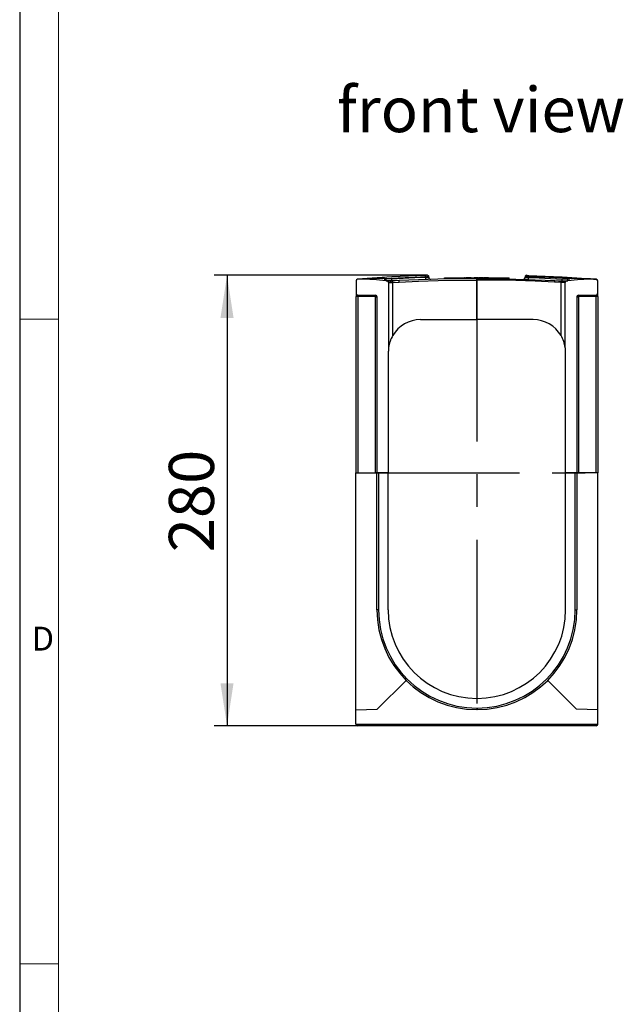
# Model space of a CAD drawing. Units: millimetres. Extents: x 56 to 3304, y 56 to 2320.
# Drawn here: x 56 to 431, y 763 to 1374 of the extents above; entities that cross this region are included whole.
import ezdxf

# ---------------------------------------------------------------- set-up
doc = ezdxf.new("R2010")
doc.units = ezdxf.units.MM
doc.header["$LTSCALE"] = 8
doc.linetypes.add('CENTERX2', pattern=[20.32, 12.7, -2.54, 2.54, -2.54])
for name, color, linetype in [('HAURATON_CENTERLINE', 60, 'CENTERX2'), ('HAURATON_DIMENSIONING', 1, 'Continuous'), ('HAURATON_FRAME_LOGO', 1, 'Continuous'), ('HAURATON_TEXT', 40, 'Continuous')]:
    doc.layers.add(name, color=color, linetype=linetype)
doc.layers.add('HAURATON_PRODUCT_CONTOUR', color=7, linetype='Continuous', lineweight=25)
doc.styles.add('SLDTEXTSTYLE1', font='GOTHIC.TTF', dxfattribs={"width": 0.913})
doc.styles.add('SLDTEXTSTYLE2', font='ARIAL.TTF', dxfattribs={"width": 0.948})
doc.dimstyles.new('SLDDIMSTYLE3', dxfattribs={"dimtxt": 28, "dimasz": 26.416, "dimexe": 0, "dimexo": 0.0625, "dimgap": 7, "dimtad": 1, "dimdec": 0, "dimrnd": 1e-09, "dimzin": 12, "dimdsep": 46, "dimtxsty": 'SLDTEXTSTYLE2', "dimsah": 1, "dimcen": 0.09, "dimadec": 0, "dimazin": 3, "dimtfac": 1, "dimtdec": 0, "dimtofl": 0, "dimtmove": 0, "dimatfit": 3, "dimfxl": 1, "dimfrac": 2, "dimtolj": 1, "dimtzin": 12, "dimarcsym": 0})

# ---------------------------------------------------------------- blocks, each defined once
blk = doc.blocks.new('_D_6')
at = {"layer": 'HAURATON_DIMENSIONING'}
for p, q in [((309.2, 1215.23), (176.74, 1215.23)), ((184.74, 1215.23), (184.74, 935.72)), ((265.79, 935.72), (176.74, 935.72))]:
    blk.add_line(p, q, dxfattribs=at)
for points in [[(184.74, 1215.23), (180.67, 1188.81), (188.8, 1188.81)], [(184.74, 935.72), (188.8, 962.14), (180.67, 962.14)]]:
    blk.add_solid(points, dxfattribs=at)
at = {"layer": 'HAURATON_DIMENSIONING', "insert": (148.64, 1043.39), "char_height": 28, "attachment_point": 1, "rotation": 90, "style": 'SLDTEXTSTYLE2'}
blk.add_mtext('280', dxfattribs=at)

msp = doc.modelspace()

# ---------------------------------------------------------------- linework, layer by layer
at = {"layer": 'HAURATON_CENTERLINE'}
for p, q in [((339.89, 1213.72), (339.89, 935.72)), ((264.79, 1092.72), (414.99, 1092.72))]:
    msp.add_line(p, q, dxfattribs=at)
at = {"layer": 'HAURATON_FRAME_LOGO'}
msp.add_line((56, 2320), (56, 56), dxfattribs=at)
at = {"layer": 'HAURATON_FRAME_LOGO', "lineweight": 18}
for p, q in [((80, 2296), (80, 80)), ((56, 1188), (80, 1188)), ((56, 788), (80, 788))]:
    msp.add_line(p, q, dxfattribs=at)
at = {"layer": 'HAURATON_PRODUCT_CONTOUR'}
for p, q in [((264.89, 1211.8), (264.89, 1204)), ((283.44, 1213.05), (282.54, 1213.17)), ((286.84, 1212.94), (283.44, 1213.05)), ((285.71, 1211.71), (283.47, 1211.86)), ((285.07, 1210.79), (285.07, 1170.39)), ((287.66, 1210.79), (291.66, 1210.98)), ((287.66, 1177.88), (287.66, 1210.79)), ((307.9, 1214.38), (307.9, 1213.9)), ((310.02, 1213.99), (310.02, 1214.43)), ((310.6, 1212.77), (310.85, 1212.78)), ((319.85, 1213.72), (325.86, 1213.72)), ((319.85, 1213.02), (319.85, 1213.72)), ((321.27, 1213.82), (321.27, 1213.72)), ((321.27, 1213.82), (321.27, 1213.72)), ((324.12, 1213.82), (324.12, 1213.72)), ((324.43, 1213.72), (324.43, 1213.81)), ((324.44, 1213.72), (324.44, 1213.81)), ((325.86, 1213.13), (325.86, 1213.72)), ((326.03, 1213.72), (326.35, 1213.72)), ((326.35, 1213.14), (326.35, 1213.72)), ((326.35, 1213.72), (328.01, 1213.72)), ((328.04, 1213.16), (328.04, 1213.72)), ((328.04, 1213.72), (329.15, 1213.72)), ((328.59, 1213.72), (328.59, 1213.82)), ((329.15, 1213.17), (329.15, 1213.72)), ((329.15, 1213.72), (330.04, 1213.72)), ((330.04, 1213.18), (330.04, 1213.72)), ((330.04, 1213.72), (330.78, 1213.72)), ((330.78, 1213.19), (330.78, 1213.72)), ((330.78, 1213.72), (331.9, 1213.72)), ((331.9, 1213.2), (331.9, 1213.72)), ((332, 1213.2), (332, 1213.72)), ((332, 1213.72), (332.03, 1213.72)), ((332.28, 1213.72), (332.02, 1213.72)), ((332.38, 1213.2), (332.38, 1213.72)), ((332.38, 1213.72), (332.8, 1213.72)), ((334.41, 1213.72), (332.97, 1213.72)), ((332.97, 1213.21), (332.97, 1213.72)), ((336.26, 1213.72), (334.41, 1213.72)), ((334.41, 1213.22), (334.41, 1213.72)), ((336.26, 1213.23), (336.26, 1213.72)), ((336.43, 1213.72), (336.68, 1213.72)), ((336.68, 1213.23), (336.68, 1213.72)), ((336.68, 1213.72), (337.05, 1213.72)), ((337.22, 1213.23), (337.22, 1213.72)), ((337.22, 1213.72), (337.88, 1213.72)), ((338.1, 1213.23), (338.1, 1213.72)), ((339.85, 1213.72), (338.1, 1213.72)), ((340.36, 1213.72), (339.85, 1213.72)), ((339.85, 1213.23), (339.85, 1213.72)), ((339.89, 1212.23), (339.89, 1213.23)), ((339.89, 1187.72), (339.89, 1212.23)), ((340.36, 1213.23), (340.36, 1213.72)), ((340.87, 1213.72), (340.36, 1213.72)), ((340.87, 1213.23), (340.87, 1213.72)), ((340.87, 1213.72), (341.07, 1213.72)), ((341.07, 1213.23), (341.07, 1213.72)), ((341.12, 1213.72), (341.45, 1213.72)), ((341.38, 1213.23), (341.38, 1213.72)), ((341.77, 1213.72), (341.38, 1213.72)), ((342.67, 1213.72), (341.77, 1213.72)), ((341.77, 1213.23), (341.77, 1213.72)), ((343.95, 1213.72), (342.67, 1213.72)), ((342.67, 1213.23), (342.67, 1213.72)), ((342.74, 1213.72), (342.9, 1213.72)), ((343.48, 1213.72), (344.11, 1213.72)), ((343.95, 1213.22), (343.95, 1213.72)), ((344.46, 1213.22), (344.46, 1213.72)), ((344.85, 1213.72), (344.46, 1213.72)), ((345.74, 1213.72), (344.85, 1213.72)), ((344.85, 1213.22), (344.85, 1213.72)), ((347.02, 1213.72), (345.74, 1213.72)), ((345.74, 1213.21), (345.74, 1213.72)), ((347.02, 1213.21), (347.02, 1213.72)), ((347.2, 1213.72), (347.78, 1213.72)), ((347.78, 1213.2), (347.78, 1213.72)), ((347.88, 1213.2), (347.88, 1213.72)), ((347.94, 1213.2), (347.94, 1213.72)), ((347.94, 1213.72), (348.73, 1213.72)), ((348.73, 1213.19), (348.73, 1213.72)), ((348.73, 1213.72), (350, 1213.72)), ((348.89, 1213.72), (349.64, 1213.72)), ((349.64, 1213.72), (349.84, 1213.72)), ((350, 1213.18), (350, 1213.72)), ((350, 1213.72), (351.02, 1213.72)), ((351.02, 1213.17), (351.02, 1213.72)), ((351.02, 1213.72), (351.74, 1213.72)), ((351.19, 1213.82), (351.19, 1213.16)), ((351.19, 1213.72), (353.43, 1213.72)), ((353.43, 1213.14), (353.43, 1213.72)), ((353.43, 1213.72), (355.67, 1213.72)), ((355.35, 1213.81), (355.35, 1213.72)), ((355.35, 1213.81), (355.35, 1213.72)), ((355.67, 1213.1), (355.67, 1213.82)), ((355.84, 1213.72), (356.08, 1213.72)), ((356.08, 1213.09), (356.08, 1213.72)), ((356.08, 1213.72), (357.19, 1213.72)), ((357.19, 1213.07), (357.19, 1213.72)), ((357.19, 1213.72), (358.09, 1213.72)), ((358.09, 1213.06), (358.09, 1213.72)), ((358.09, 1213.72), (358.82, 1213.72)), ((358.51, 1213.72), (358.51, 1213.82)), ((358.51, 1213.72), (358.51, 1213.82)), ((358.82, 1213.72), (359.93, 1213.72)), ((358.82, 1213.04), (358.82, 1213.72)), ((359.93, 1213.02), (359.93, 1213.72)), ((369.76, 1214.43), (369.76, 1213.99)), ((371.89, 1214.38), (371.89, 1213.9)), ((392.12, 1210.79), (388.13, 1210.98)), ((392.12, 1177.88), (392.12, 1210.79)), ((392.94, 1212.94), (396.34, 1213.05)), ((394.08, 1211.71), (396.32, 1211.86)), ((394.71, 1170.39), (394.71, 1210.79)), ((396.34, 1213.05), (397.25, 1213.17)), ((414.89, 1204), (414.89, 1211.8)), ((264.89, 1204), (264.89, 1202)), ((414.89, 1202), (414.89, 1204)), ((265.89, 1202), (264.89, 1202)), ((264.89, 1092.72), (264.89, 1202)), ((265.87, 1203), (276.91, 1202.81)), ((265.89, 1202), (265.87, 1203)), ((276.89, 1201.81), (265.89, 1202)), ((265.89, 1202), (265.89, 1092.72)), ((276.89, 1201.81), (276.91, 1202.81)), ((276.89, 1092.72), (276.89, 1201.81)), ((276.89, 1201.81), (277.89, 1201.81)), ((277.89, 1092.72), (277.89, 1201.81)), ((401.89, 1201.81), (401.89, 1092.72)), ((401.89, 1201.81), (402.89, 1201.81)), ((402.87, 1202.81), (413.91, 1203)), ((402.87, 1202.81), (402.89, 1201.81)), ((413.89, 1202), (402.89, 1201.81)), ((402.89, 1201.81), (402.89, 1092.72)), ((413.91, 1203), (413.89, 1202)), ((414.89, 1202), (413.89, 1202)), ((413.89, 1092.72), (413.89, 1202)), ((414.89, 1202), (414.89, 1092.72)), ((304.89, 1187.72), (339.89, 1187.72)), ((374.89, 1187.72), (339.89, 1187.72)), ((284.89, 1167.72), (284.89, 1092.72)), ((394.89, 1092.72), (394.89, 1167.72)), ((264.79, 945.58), (264.79, 1092.72)), ((264.79, 1092.72), (276.89, 1092.72)), ((265.89, 1092.72), (276.89, 1092.72)), ((277.79, 1092.72), (276.89, 1092.72)), ((277.79, 1007.72), (277.79, 1092.72)), ((277.79, 1092.72), (277.89, 1092.72)), ((284.89, 1092.72), (277.89, 1092.72)), ((278.79, 1092.72), (278.79, 1007.72)), ((284.79, 1092.72), (278.79, 1092.72)), ((284.79, 1007.72), (284.79, 1092.72)), ((401.89, 1092.72), (394.89, 1092.72)), ((394.99, 1007.72), (394.99, 1092.72)), ((394.99, 1092.72), (400.99, 1092.72)), ((400.99, 1007.72), (400.99, 1092.72)), ((401.89, 1092.72), (401.99, 1092.72)), ((401.99, 1092.72), (401.99, 1007.72)), ((402.89, 1092.72), (401.99, 1092.72)), ((414.99, 1092.72), (402.89, 1092.72)), ((413.89, 1092.72), (402.89, 1092.72)), ((414.99, 945.58), (414.99, 1092.72)), ((278.79, 1007.72), (277.79, 1007.72)), ((400.99, 1007.72), (401.99, 1007.72)), ((277.99, 945.93), (295.95, 963.88)), ((401.79, 945.93), (383.83, 963.88)), ((339.99, 952.72), (339.79, 952.72)), ((264.79, 945.58), (277.99, 945.93)), ((264.79, 936.72), (264.79, 945.58)), ((339.79, 946.72), (339.99, 946.72)), ((339.79, 946.72), (339.79, 945.72)), ((339.99, 945.72), (339.79, 945.72)), ((339.99, 946.72), (339.99, 945.72)), ((414.99, 945.58), (401.79, 945.93)), ((414.99, 936.72), (414.99, 945.58)), ((264.79, 936.72), (414.99, 936.72)), ((413.99, 935.72), (265.79, 935.72))]:
    msp.add_line(p, q, dxfattribs=at)
at = {"layer": 'HAURATON_PRODUCT_CONTOUR', "flags": 128}
for points in [[(267.45, 1212.9), (265.85, 1212.8), (265.78, 1212.79)], [(265.78, 1212.79), (265.81, 1212.8), (265.81, 1212.8)], [(307.58, 1215.18), (302.6, 1214.99), (297.47, 1214.77), (287.03, 1214.24), (265.81, 1212.8)], [(282.54, 1213.17), (295.29, 1213.86), (301.64, 1214.14), (304.79, 1214.27), (307.9, 1214.38)], [(285.07, 1210.79), (285.54, 1210.74), (286.27, 1210.71)], [(287.07, 1211.75), (286.73, 1211.73), (285.75, 1211.71)], [(285.75, 1211.71), (285.85, 1211.69), (285.95, 1211.63), (286.04, 1211.54), (286.12, 1211.41), (286.19, 1211.26), (286.24, 1211.09), (286.26, 1210.9), (286.27, 1210.71)], [(286.27, 1210.71), (287.03, 1210.75), (287.3, 1210.77)], [(307.9, 1213.9), (304.64, 1213.78), (301.3, 1213.65), (294.1, 1213.32), (286.84, 1212.94)], [(287.55, 1211.78), (287.18, 1211.76), (287.07, 1211.75)], [(287.3, 1210.77), (287.38, 1210.77), (287.66, 1210.79)], [(291.53, 1211.98), (289.15, 1211.86), (287.55, 1211.78)], [(339.89, 1213.23), (315.71, 1212.92), (291.53, 1211.98)], [(291.66, 1210.98), (303.68, 1211.53), (315.73, 1211.92), (327.8, 1212.15), (339.89, 1212.23)], [(309.16, 1215.23), (309.15, 1215.23), (308.85, 1215.22), (308.31, 1215.2), (307.58, 1215.18)], [(307.58, 1215.18), (307.64, 1215.16), (307.69, 1215.12), (307.75, 1215.04), (307.79, 1214.94), (307.83, 1214.82), (307.87, 1214.68), (307.89, 1214.53), (307.9, 1214.38)], [(307.9, 1214.38), (308.86, 1214.4), (309.57, 1214.42), (309.96, 1214.43), (309.97, 1214.43)], [(309.97, 1213.99), (309.96, 1213.99), (309.57, 1213.97), (308.86, 1213.94), (307.9, 1213.9)], [(307.9, 1213.9), (307.91, 1213.66), (307.94, 1213.44), (307.99, 1213.23), (308.05, 1213.05), (308.12, 1212.9), (308.2, 1212.79), (308.29, 1212.72), (308.37, 1212.7)], [(310.6, 1212.77), (309.81, 1212.75), (308.54, 1212.71), (308.37, 1212.7)], [(310.63, 1212.77), (311.08, 1212.79), (311.26, 1212.79), (311.26, 1212.79)], [(339.89, 1213.23), (364.07, 1212.92), (388.25, 1211.98)], [(388.13, 1210.98), (376.1, 1211.53), (364.06, 1211.92), (351.98, 1212.15), (339.89, 1212.23)], [(368.53, 1212.79), (368.57, 1212.79), (368.89, 1212.78), (369.3, 1212.77)], [(369.23, 1212.77), (369.98, 1212.75), (371.25, 1212.71), (371.41, 1212.7)], [(371.89, 1214.38), (370.93, 1214.4), (370.21, 1214.42), (369.82, 1214.43), (369.81, 1214.43)], [(369.81, 1213.99), (369.82, 1213.99), (370.21, 1213.97), (370.93, 1213.94), (371.89, 1213.9)], [(370.62, 1215.23), (370.63, 1215.23), (370.93, 1215.22), (371.47, 1215.2), (372.2, 1215.18)], [(371.89, 1213.9), (371.87, 1213.66), (371.84, 1213.44), (371.79, 1213.23), (371.73, 1213.05), (371.66, 1212.9), (371.58, 1212.79), (371.5, 1212.72), (371.41, 1212.7)], [(372.2, 1215.18), (372.15, 1215.16), (372.09, 1215.12), (372.04, 1215.04), (371.99, 1214.94), (371.95, 1214.82), (371.92, 1214.68), (371.9, 1214.53), (371.89, 1214.38)], [(397.25, 1213.17), (384.49, 1213.86), (378.14, 1214.14), (374.99, 1214.27), (371.89, 1214.38)], [(371.89, 1213.9), (375.14, 1213.78), (378.48, 1213.65), (385.68, 1213.32), (392.94, 1212.94)], [(372.2, 1215.18), (377.19, 1214.99), (382.31, 1214.77), (392.75, 1214.24), (413.97, 1212.8)], [(388.25, 1211.98), (390.63, 1211.86), (392.23, 1211.78)], [(392.49, 1210.77), (392.41, 1210.77), (392.12, 1210.79)], [(392.23, 1211.78), (392.61, 1211.76), (392.72, 1211.75)], [(393.51, 1210.71), (392.75, 1210.75), (392.49, 1210.77)], [(392.72, 1211.75), (393.06, 1211.73), (394.04, 1211.71)], [(394.04, 1211.71), (393.93, 1211.69), (393.83, 1211.63), (393.74, 1211.54), (393.66, 1211.41), (393.6, 1211.26), (393.55, 1211.09), (393.52, 1210.9), (393.51, 1210.71)], [(394.71, 1210.79), (394.24, 1210.74), (393.51, 1210.71)], [(412.33, 1212.9), (413.93, 1212.8), (414.01, 1212.79)], [(414.01, 1212.79), (413.98, 1212.8), (413.97, 1212.8)]]:
    msp.add_lwpolyline(points, dxfattribs=at)
at = {"layer": 'HAURATON_PRODUCT_CONTOUR'}
for centre, radius, start, end in [((265.89, 1211.8), 1, 97.70221, 180), ((267.47, 1187.85), 25, 90.15051, 93.91911), ((267.38, 1212.92), 0.0683, 283.96821, 342.51493), ((267.73, 1086.85), 126, 82.82583, 90.15051), ((279.63, 953.93), 259.25, 89.35899, 92.694), ((284.7, 1212.62), 2.23, 165.87521, 196.90909), ((285.57, 1212.5), 2.2, 165.37661, 196.83666), ((285.97, 1231.71), 20, 262.82583, 264.69635), ((284.03, 1210.76), 1.04, 1.58694, 85.41701), ((285.97, 1231.71), 20, 264.69635, 269.36941), ((289.75, 1212.87), 2.91, 178.61845, 202.51454), ((285.36, 1210.84), 1.94, 357.94122, 28.27446), ((283.07, 1210.79), 4.59, 0.01475, 12.42035), ((288.06, 1211.05), 3.6, 358.9817, 15.05359), ((309.22, 1214.43), 0.8, 359.2548, 91.89928), ((311.22, 1213.99), 1.2, 180.42714, 271.7403), ((368.56, 1213.99), 1.2, 268.2597, 359.9148), ((370.56, 1214.43), 0.8, 88.10072, 180.50983), ((391.73, 1211.05), 3.6, 164.94641, 181.0183), ((396.72, 1210.79), 4.59, 167.57965, 179.98525), ((394.42, 1210.84), 1.94, 151.72554, 182.05878), ((390.03, 1212.87), 2.91, 337.48546, 1.38155), ((393.82, 1231.71), 20, 270.63059, 275.30365), ((395.74, 1210.77), 1.03, 94.0438, 178.95226), ((393.82, 1231.71), 20, 275.30365, 277.17417), ((394.21, 1212.5), 2.2, 343.16334, 14.62339), ((412.05, 1086.85), 126, 89.84949, 97.17417), ((395.09, 1212.62), 2.23, 343.09091, 14.12479), ((400.15, 953.93), 259.25, 87.306, 90.64101), ((412.4, 1212.92), 0.0683, 197.48507, 256.03179), ((412.32, 1187.85), 25, 86.08089, 89.84949), ((413.89, 1211.8), 1, 0, 82.29779), ((265.89, 1204), 1, 180, 269), ((413.89, 1204), 1, 271, 0), ((276.89, 1201.81), 1, 0, 89), ((402.89, 1201.81), 1, 91, 180), ((304.89, 1167.72), 20, 90, 149.49108), ((374.89, 1167.72), 20, 30.50892, 90), ((304.89, 1167.72), 20, 149.49108, 172.33455), ((374.89, 1167.72), 20, 7.66545, 30.50892), ((304.89, 1167.72), 20, 172.33455, 180), ((374.89, 1167.72), 20, 0, 7.66545), ((339.79, 1007.72), 62, 180, 270), ((339.79, 1007.72), 61, 180, 270), ((339.79, 1007.72), 55, 180, 270), ((339.99, 1007.72), 61, 270, 0), ((339.99, 1007.72), 62, 270, 0), ((339.99, 1007.72), 55, 270, 0), ((265.79, 936.72), 1, 180, 270), ((413.99, 936.72), 1, 270, 0)]:
    msp.add_arc(centre, radius, start, end, dxfattribs=at)

# ---------------------------------------------------------------- texts
at = {"layer": 'HAURATON_FRAME_LOGO', "insert": (63.43, 997.17), "char_height": 14.82, "attachment_point": 1, "style": 'SLDTEXTSTYLE1'}
msp.add_mtext('D', dxfattribs=at)
at = {"layer": 'HAURATON_TEXT', "insert": (342.36, 1332.05), "char_height": 28, "attachment_point": 2, "style": 'SLDTEXTSTYLE2'}
msp.add_mtext('front view', dxfattribs=at)

# ---------------------------------------------------------------- dimensions: what is measured, and where the dimension line sits
at = {"layer": 'HAURATON_DIMENSIONING'}
dim = msp.add_linear_dim(base=(184.74, 935.72), p1=(309.2, 1215.23), p2=(265.79, 935.72), angle=90, dimstyle='SLDDIMSTYLE3', dxfattribs=at)
dim.commit()
dim.dimension.update_dxf_attribs({"geometry": '_D_6', "text_midpoint": (184.74, 1075.48), "dimtype": 160})

doc.saveas('drawing.dxf')
